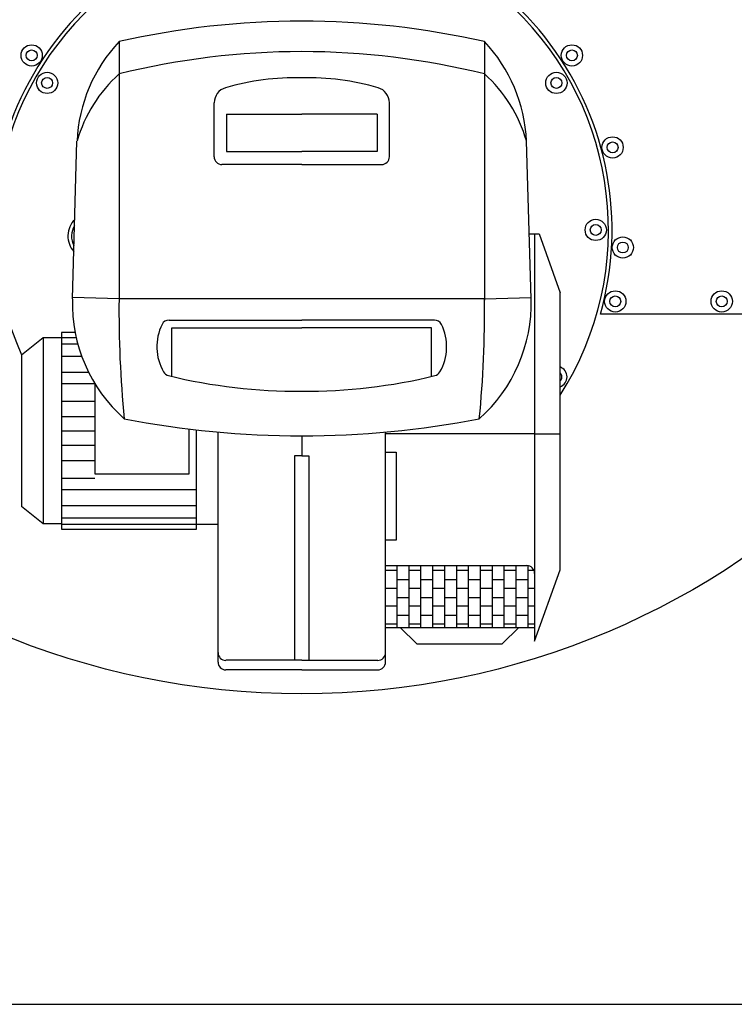
# Model space of a CAD drawing. Units: millimetres. Extents: x 16006 to 56659, y -127883 to -105014.
# Drawn here: x 43227 to 44182, y -111129 to -109813 of the extents above; entities that cross this region are included whole.
import ezdxf

# ---------------------------------------------------------------- set-up
doc = ezdxf.new("R2010")
doc.units = ezdxf.units.MM
doc.layers.add('LINEA-SPESSA', color=7, linetype='Continuous')

# ---------------------------------------------------------------- blocks, each defined once
blk = doc.blocks.new('ATTSU HH-3000 CALDERA DE VAPOR STEAM BOILER A')
for p, q in [((45018.6, -110206.8), (44700.7, -110206.8)), ((43551.4, -111129.2), (45051.4, -111129.2))]:
    blk.add_line(p, q)
for centre, radius in [((44301.4, -109664.2), 1050), ((43940.4, -109861), 14.2), ((43940.4, -109861), 7.33), ((44662.5, -109861), 14.2), ((44662.5, -109861), 7.33), ((43961.1, -109897.7), 14.2), ((44641.8, -109897.7), 14.2), ((43961.1, -109897.7), 7.33), ((44641.8, -109897.7), 7.33), ((44716.9, -109984), 14.2), ((44716.9, -109984), 7.33), ((44694.4, -110094.2), 14.2), ((44694.4, -110094.2), 7.33), ((44730.6, -110117.7), 14.2), ((44730.6, -110117.7), 7.33), ((44720.5, -110189.8), 14.2), ((44720.5, -110189.8), 7.33), ((44862.8, -110189.8), 14.2), ((44862.8, -110189.8), 7.33)]:
    blk.add_circle(centre, radius)
for centre, radius, start, end in [((44301.4, -110094.2), 414.8, 90.6906, 195.7406), ((44301.4, -110094.2), 410, 327.3813, 204.0606), ((44301.4, -110094.2), 414.8, 344.2594, 89.3094), ((44641.8, -110290.7), 14.2, 290.5854, 69.4146), ((44641.8, -110290.7), 7.33, 312.8177, 47.1823)]:
    blk.add_arc(centre, radius, start, end)
for major_axis, start_param, end_param in [((0, -28), 3.811427, 5.544134), ((0, -22.4), 4.050304, 5.305256)]:
    blk.add_ellipse((44012.8, -110102.5), major_axis=major_axis, ratio=0.853609, start_param=start_param, end_param=end_param)
at = {"layer": 'LINEA-SPESSA'}
for p, q in [((44057.2, -109842.6), (44057.2, -110186.5)), ((44545.7, -109842.6), (44545.7, -110188.3)), ((44184.4, -109996.4), (44184.4, -109924.3)), ((44418.5, -109996.4), (44418.5, -109924.3)), ((44200.7, -109939.3), (44301.4, -109939.3)), ((44200.7, -109939.3), (44200.7, -109989.3)), ((44402.2, -109939.3), (44301.4, -109939.3)), ((44402.2, -109939.3), (44402.2, -109989.3)), ((43994.8, -110186.5), (44001, -109975.4)), ((44608.1, -110186.5), (44601.9, -109975.4)), ((44200.7, -109989.3), (44301.4, -109989.3)), ((44402.2, -109989.3), (44301.4, -109989.3)), ((44301.4, -110006.9), (44194.8, -110006.9)), ((44301.4, -110006.9), (44408.1, -110006.9)), ((44605.5, -110099.3), (44618.6, -110099.3)), ((44612.7, -110099.3), (44612.7, -110644)), ((44618.6, -110099.3), (44646.8, -110178.1)), ((44057.2, -110186.5), (43994.8, -110184.7)), ((44545.7, -110186.5), (44057.2, -110186.5)), ((44545.7, -110186.5), (44608.1, -110184.7)), ((44646.8, -110548.7), (44646.8, -110178.1)), ((44124.1, -110214.7), (44301.4, -110214.7)), ((44127.9, -110225), (44301.4, -110225)), ((44127.9, -110290), (44127.9, -110225)), ((44478.8, -110214.7), (44301.4, -110214.7)), ((44475, -110225), (44301.4, -110225)), ((44475, -110290), (44475, -110225)), ((43955.7, -110238.6), (43926.8, -110261.6)), ((43980.3, -110238.6), (43955.7, -110238.6)), ((43955.7, -110238.6), (43955.7, -110486.9)), ((43998.4, -110231.1), (43980.3, -110231.1)), ((43980.3, -110231.1), (43980.3, -110494.3)), ((43980.3, -110238.2), (43999.9, -110238.2)), ((43980.3, -110246.5), (44002, -110246.5)), ((43926.8, -110261.6), (43926.8, -110463.8)), ((43980.3, -110263), (44007.3, -110263)), ((43980.3, -110284.4), (44016.5, -110284.4)), ((43980.3, -110299.3), (44024.8, -110299.3)), ((44024.8, -110299.5), (44024.8, -110420.4)), ((43980.3, -110323.2), (44024.8, -110323.2)), ((43980.3, -110343.8), (44024.8, -110343.8)), ((43980.3, -110362.7), (44024.8, -110362.7)), ((44151, -110420.4), (44151, -110360.2)), ((44160.7, -110494.3), (44160.7, -110361.4)), ((44189.5, -110671.8), (44189.5, -110364.3)), ((44301.4, -110369.3), (44301.4, -110396)), ((44413.4, -110671.8), (44413.4, -110364.3)), ((44612.7, -110366.7), (44413.4, -110366.7)), ((44612.7, -110366.7), (44646.8, -110366.7)), ((43980.3, -110381.7), (44024.8, -110381.7)), ((44301.4, -110396), (44291.8, -110396)), ((44291.8, -110396), (44291.8, -110669.4)), ((44301.4, -110396), (44311.1, -110396)), ((44311.1, -110396), (44311.1, -110669.4)), ((44413.4, -110391.1), (44427.6, -110391.1)), ((44427.6, -110391.1), (44427.6, -110508.8)), ((43980.3, -110402.3), (44024.8, -110402.3)), ((44024.8, -110420.4), (44151, -110420.4)), ((43980.3, -110426.2), (44024.8, -110426.2)), ((43980.3, -110441), (44160.7, -110441)), ((43980.3, -110462.4), (44160.7, -110462.4)), ((43955.7, -110486.9), (43926.8, -110463.8)), ((43980.3, -110486.9), (43955.7, -110486.9)), ((43980.3, -110478.9), (44160.7, -110478.9)), ((43980.3, -110487.3), (44160.7, -110487.3)), ((44160.7, -110487.3), (44189.5, -110487.3)), ((43980.3, -110494.3), (44160.7, -110494.3)), ((44427.6, -110508.8), (44413.4, -110508.8)), ((44429, -110549.6), (44413.1, -110549.6)), ((44413.4, -110542.8), (44602.2, -110542.8)), ((44429, -110625.5), (44429, -110542.8)), ((44429, -110625.5), (44429, -110542.8)), ((44444.9, -110625.5), (44444.9, -110542.8)), ((44460.8, -110549.6), (44444.9, -110549.6)), ((44460.8, -110625.5), (44460.8, -110542.8)), ((44460.8, -110625.5), (44460.8, -110542.8)), ((44476.7, -110625.5), (44476.7, -110542.8)), ((44492.6, -110549.6), (44476.7, -110549.6)), ((44492.6, -110625.5), (44492.6, -110542.8)), ((44492.6, -110625.5), (44492.6, -110542.8)), ((44492.6, -110625.5), (44492.6, -110542.8)), ((44508.6, -110625.5), (44508.6, -110542.8)), ((44524.5, -110549.6), (44508.6, -110549.6)), ((44524.5, -110625.5), (44524.5, -110542.8)), ((44524.5, -110625.5), (44524.5, -110542.8)), ((44540.4, -110625.5), (44540.4, -110542.8)), ((44556.3, -110549.6), (44540.4, -110549.6)), ((44556.3, -110625.5), (44556.3, -110542.8)), ((44556.3, -110625.5), (44556.3, -110542.8)), ((44572.2, -110625.5), (44572.2, -110542.8)), ((44588.1, -110549.6), (44572.2, -110549.6)), ((44588.1, -110625.5), (44588.1, -110542.8)), ((44588.1, -110625.5), (44588.1, -110542.8)), ((44604, -110625.5), (44604, -110542.8)), ((44612.7, -110549.6), (44604, -110549.6)), ((44612.7, -110644), (44646.8, -110548.7)), ((44444.9, -110562), (44429, -110562)), ((44476.7, -110562), (44460.8, -110562)), ((44508.6, -110562), (44492.6, -110562)), ((44540.4, -110562), (44524.5, -110562)), ((44572.2, -110562), (44556.3, -110562)), ((44604, -110562), (44588.1, -110562)), ((44429, -110573.4), (44413.1, -110573.4)), ((44460.8, -110573.4), (44444.9, -110573.4)), ((44492.6, -110573.4), (44476.7, -110573.4)), ((44524.5, -110573.4), (44508.6, -110573.4)), ((44556.3, -110573.4), (44540.4, -110573.4)), ((44588.1, -110573.4), (44572.2, -110573.4)), ((44612.7, -110573.4), (44604, -110573.4)), ((44444.9, -110585.9), (44429, -110585.9)), ((44476.7, -110585.9), (44460.8, -110585.9)), ((44508.6, -110585.9), (44492.6, -110585.9)), ((44540.4, -110585.9), (44524.5, -110585.9)), ((44572.2, -110585.9), (44556.3, -110585.9)), ((44604, -110585.9), (44588.1, -110585.9)), ((44429, -110597.3), (44413.1, -110597.3)), ((44460.8, -110597.3), (44444.9, -110597.3)), ((44492.6, -110597.3), (44476.7, -110597.3)), ((44524.5, -110597.3), (44508.6, -110597.3)), ((44556.3, -110597.3), (44540.4, -110597.3)), ((44588.1, -110597.3), (44572.2, -110597.3)), ((44612.7, -110597.3), (44604, -110597.3)), ((44429, -110621.1), (44413.1, -110621.1)), ((44444.9, -110609.7), (44429, -110609.7)), ((44460.8, -110621.1), (44444.9, -110621.1)), ((44476.7, -110609.7), (44460.8, -110609.7)), ((44492.6, -110621.1), (44476.7, -110621.1)), ((44508.6, -110609.7), (44492.6, -110609.7)), ((44524.5, -110621.1), (44508.6, -110621.1)), ((44540.4, -110609.7), (44524.5, -110609.7)), ((44556.3, -110621.1), (44540.4, -110621.1)), ((44572.2, -110609.7), (44556.3, -110609.7)), ((44588.1, -110621.1), (44572.2, -110621.1)), ((44604, -110609.7), (44588.1, -110609.7)), ((44612.7, -110621.1), (44604, -110621.1)), ((44413.4, -110625.5), (44612.7, -110625.5)), ((44433.1, -110625.5), (44455.1, -110647.5)), ((44591.5, -110625.5), (44569.5, -110647.5)), ((44455.1, -110647.5), (44569.5, -110647.5)), ((44301.4, -110669.4), (44200, -110669.4)), ((44301.4, -110669.4), (44402.9, -110669.4)), ((44301.4, -110682.2), (44200, -110682.2)), ((44301.4, -110682.2), (44402.9, -110682.2))]:
    blk.add_line(p, q, dxfattribs=at)
for centre, radius, start, end in [((44301.4, -110917.5), 1102.3, 77.1997, 102.8003), ((44208, -109984.7), 207.2, 136.6873, 177.4123), ((44394.9, -109984.7), 207.2, 2.5877, 43.3127), ((44301.4, -110868.1), 1012.2, 76.0388, 103.9612), ((44186, -110028.9), 192.5, 131.9554, 163.8536), ((44291.8, -110218.2), 327.3, 88.3075, 106.3939), ((44311.1, -110218.2), 327.3, 73.6061, 91.6925), ((44416.9, -110028.9), 192.5, 16.1464, 48.0446), ((44205.3, -109924.3), 20.9, 106.3939, 180), ((44397.6, -109924.3), 20.9, 0, 73.6061), ((44194.8, -109996.4), 10.5, 180, 270), ((44408.1, -109996.4), 10.5, 270, 0), ((44201.3, -110192.1), 206.6, 178.4628, 228.4218), ((45505.4, -110203.8), 1448.3, 179.3144, 185.6563), ((43097.5, -110203.8), 1448.3, 354.3437, 0.6856), ((44401.6, -110192.1), 206.6, 311.5782, 1.5372), ((44174.6, -110250.4), 66.9, 153.4854, 210.18), ((44124.1, -110225.2), 10.5, 90, 153.4854), ((44478.8, -110225.2), 10.5, 26.5146, 90), ((44428.2, -110250.4), 66.9, 329.82, 26.5146), ((44125.8, -110278.8), 10.5, 210.18, 256.1996), ((44295.1, -109589.8), 719.9, 256.1996, 270.5074), ((44307.8, -109589.8), 719.9, 269.4926, 283.8004), ((44477, -110278.8), 10.5, 283.8004, 329.82), ((44301.4, -109121.3), 1248.1, 259.0412, 280.9588), ((44602.2, -110553.3), 10.5, 0, 90), ((44200, -110659), 10.5, 180, 270), ((44402.9, -110659), 10.5, 270, 0), ((44200, -110671.8), 10.5, 180, 270), ((44402.9, -110671.8), 10.5, 270, 0)]:
    blk.add_arc(centre, radius, start, end, dxfattribs=at)

msp = doc.modelspace()

# ---------------------------------------------------------------- block references
msp.add_blockref('ATTSU HH-3000 CALDERA DE VAPOR STEAM BOILER A', (-697.8, 0))

doc.saveas('drawing.dxf')
